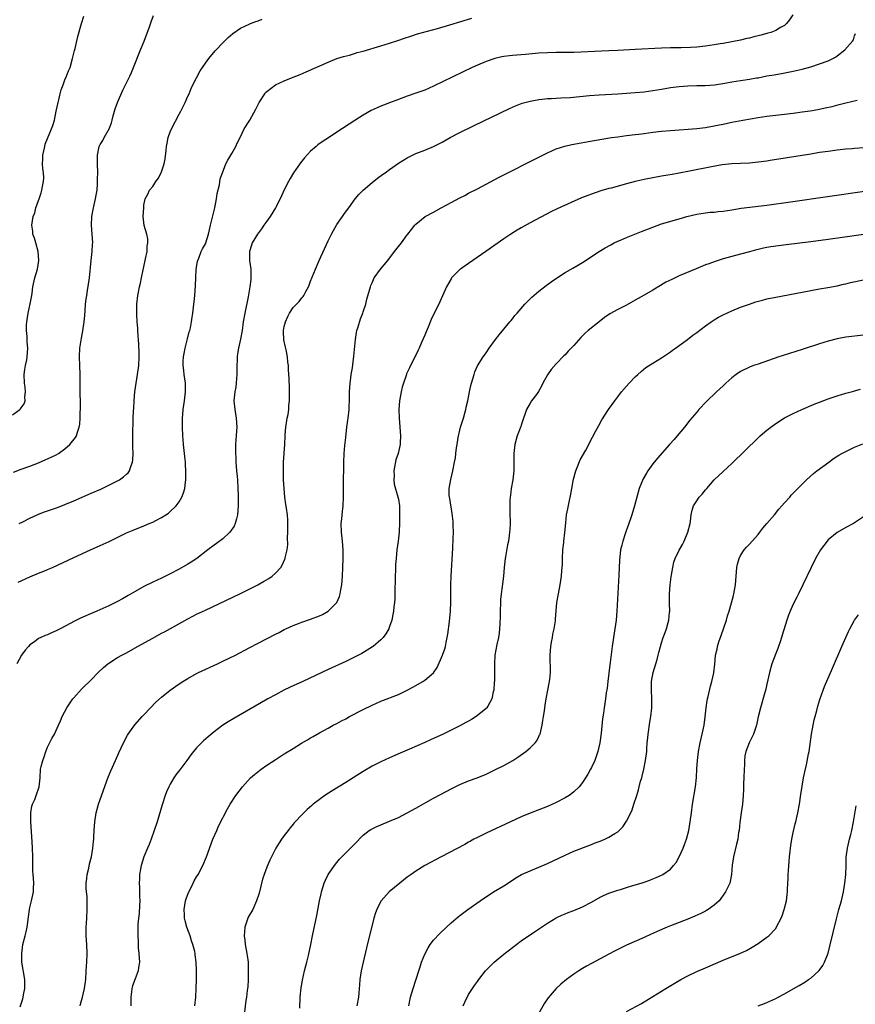
# Model space of a CAD drawing. Units: inches. Extents: x 2622000 to 2625000, y 1491000 to 1494000.
# Drawn here: x 2622163 to 2622353, y 1492661 to 1492886 of the extents above; entities that cross this region are included whole.
import ezdxf

# ---------------------------------------------------------------- set-up
doc = ezdxf.new("R2010")
doc.units = ezdxf.units.IN
doc.header["$MEASUREMENT"] = 0
doc.layers.add('LD26221491_10ft', color=121, linetype='Continuous')

msp = doc.modelspace()

# ---------------------------------------------------------------- linework, layer by layer
at = {"layer": 'LD26221491_10ft'}
for points, elevation in [([(2622161, 1492795.76), (2622162.71, 1492797), (2622162.87, 1492797.13), (2622163, 1492797.35), (2622163.69, 1492798.31), (2622163.91, 1492799), (2622163.87, 1492799.87), (2622164.01, 1492801), (2622163.91, 1492802.09), (2622163.78, 1492803), (2622163.73, 1492805), (2622163.86, 1492806.14), (2622164.01, 1492807), (2622164.29, 1492808.29), (2622164.4, 1492809), (2622164.55, 1492811), (2622164.4, 1492812.4), (2622164.36, 1492813.64), (2622164.2, 1492815), (2622164.23, 1492816.23), (2622164.27, 1492817), (2622164.61, 1492819), (2622165.06, 1492821.06), (2622165.41, 1492823), (2622165.5, 1492823.5), (2622165.7, 1492825), (2622166.14, 1492827), (2622166.7, 1492829), (2622167.05, 1492831), (2622166.92, 1492833), (2622166.34, 1492835), (2622166.06, 1492836.06), (2622165.69, 1492837), (2622165.66, 1492837.66), (2622165.47, 1492839), (2622165.78, 1492841), (2622166.15, 1492841.85), (2622166.39, 1492843), (2622167, 1492844.68), (2622167.1, 1492845), (2622167.61, 1492846.39), (2622167.74, 1492847), (2622167.88, 1492847.88), (2622168.12, 1492849), (2622168.15, 1492849.85), (2622168.1, 1492851), (2622167.96, 1492851.96), (2622167.9, 1492853), (2622167.95, 1492854.05), (2622167.94, 1492855), (2622168.37, 1492857), (2622168.52, 1492857.48), (2622169, 1492858.76), (2622169.93, 1492861), (2622170.23, 1492861.77), (2622170.59, 1492863), (2622171.01, 1492865), (2622171.42, 1492867), (2622171.58, 1492867.58), (2622171.92, 1492869), (2622172.14, 1492869.86), (2622172.55, 1492871), (2622173, 1492872.15), (2622173.36, 1492873), (2622173.81, 1492874.19), (2622174.15, 1492875), (2622174.74, 1492877), (2622175.16, 1492878.84), (2622175.29, 1492879.29), (2622175.96, 1492882.04), (2622176.78, 1492885), (2622177.3, 1492886.7)], 8840), ([(2622161.25, 1492782.75), (2622163, 1492783.39), (2622165, 1492784.1), (2622167, 1492784.87), (2622168.51, 1492785.49), (2622169.88, 1492786.12), (2622171, 1492786.67), (2622171.56, 1492787), (2622173, 1492788.04), (2622174.13, 1492789), (2622175.39, 1492790.61), (2622175.62, 1492791), (2622175.83, 1492791.83), (2622176.25, 1492793), (2622176.36, 1492793.64), (2622176.43, 1492795), (2622176.47, 1492796.47), (2622176.51, 1492797), (2622176.51, 1492797.49), (2622176.52, 1492799), (2622176.46, 1492800.46), (2622176.45, 1492801), (2622176.47, 1492801.53), (2622176.45, 1492803), (2622176.46, 1492804.46), (2622176.48, 1492805), (2622176.41, 1492807), (2622176.32, 1492809), (2622176.41, 1492811), (2622176.74, 1492813.26), (2622177.07, 1492814.93), (2622177.37, 1492817), (2622177.53, 1492818.47), (2622177.59, 1492819.59), (2622177.71, 1492821), (2622177.84, 1492822.16), (2622177.96, 1492823), (2622178.17, 1492824.17), (2622178.59, 1492827), (2622178.96, 1492831), (2622179.19, 1492833), (2622179.31, 1492834.69), (2622179.32, 1492835), (2622179.23, 1492837), (2622179.08, 1492839), (2622179.13, 1492841), (2622179.39, 1492842.61), (2622179.66, 1492843.66), (2622179.97, 1492845), (2622180.1, 1492845.9), (2622180.31, 1492847), (2622180.42, 1492848.42), (2622180.44, 1492849), (2622180.43, 1492849.57), (2622180.46, 1492851), (2622180.4, 1492853), (2622180.39, 1492855), (2622180.79, 1492857), (2622181, 1492857.41), (2622181.65, 1492858.35), (2622181.97, 1492859), (2622183.07, 1492861), (2622183.62, 1492862.38), (2622183.74, 1492863), (2622183.99, 1492863.99), (2622184.28, 1492865), (2622184.45, 1492865.55), (2622184.94, 1492867), (2622186.19, 1492869.81), (2622187.75, 1492873), (2622188.14, 1492873.86), (2622188.61, 1492875), (2622190.19, 1492879), (2622191.02, 1492881), (2622192.23, 1492884.23), (2622192.62, 1492885.38), (2622193.17, 1492886.83)], 8850), ([(2622338.89, 1492887), (2622338.18, 1492885.82), (2622337.5, 1492885), (2622337, 1492884.57), (2622336.08, 1492884.08), (2622335, 1492883.42), (2622333.91, 1492883), (2622333.21, 1492882.79), (2622333, 1492882.75), (2622331.64, 1492882.36), (2622331, 1492882.23), (2622330.03, 1492881.97), (2622329, 1492881.7), (2622328.42, 1492881.58), (2622327, 1492881.21), (2622325, 1492880.8), (2622323, 1492880.46), (2622322.37, 1492880.37), (2622321, 1492880.15), (2622320.02, 1492880.02), (2622319, 1492879.86), (2622317, 1492879.65), (2622315.55, 1492879.55), (2622313.47, 1492879.47), (2622311, 1492879.43), (2622309, 1492879.37), (2622303, 1492879.09), (2622299, 1492878.84), (2622297, 1492878.76), (2622295.28, 1492878.72), (2622289, 1492878.44), (2622285, 1492878.4), (2622283, 1492878.34), (2622281, 1492878.22), (2622277.94, 1492877.94), (2622275, 1492877.73), (2622274.34, 1492877.66), (2622273, 1492877.5), (2622272.58, 1492877.42), (2622271, 1492877.07), (2622269, 1492876.36), (2622267, 1492875.53), (2622265.79, 1492875), (2622257, 1492870.76), (2622255, 1492869.85), (2622253, 1492869.1), (2622251, 1492868.44), (2622249, 1492867.69), (2622247, 1492866.91), (2622245.6, 1492866.4), (2622245, 1492866.14), (2622244.18, 1492865.82), (2622242.82, 1492865.18), (2622241, 1492864.13), (2622239.09, 1492862.91), (2622235, 1492860.22), (2622233.04, 1492858.96), (2622231.84, 1492858.16), (2622230.66, 1492857.34), (2622230.25, 1492857), (2622229, 1492855.9), (2622227.62, 1492854.38), (2622226.72, 1492853.28), (2622225.08, 1492851), (2622224.3, 1492849.69), (2622223.93, 1492849), (2622223, 1492847.09), (2622222.05, 1492845), (2622221, 1492843), (2622219.76, 1492841), (2622219, 1492839.94), (2622218.35, 1492839), (2622217.82, 1492838.18), (2622216.88, 1492837), (2622215.66, 1492835), (2622215.49, 1492834.51), (2622215.07, 1492833), (2622215.07, 1492831), (2622215.33, 1492829), (2622215.39, 1492827.39), (2622215.4, 1492827), (2622215.34, 1492826.66), (2622215.15, 1492825), (2622214.72, 1492822.72), (2622213.97, 1492819), (2622213.63, 1492817), (2622213.37, 1492815), (2622213.04, 1492813.04), (2622212.54, 1492811), (2622212.3, 1492809.7), (2622212.23, 1492809), (2622212.23, 1492808.23), (2622212.19, 1492807), (2622212.2, 1492805), (2622212.1, 1492804.1), (2622212.04, 1492803), (2622211.93, 1492802.07), (2622211.72, 1492801), (2622211.52, 1492799), (2622211.69, 1492797), (2622212.03, 1492795), (2622212.15, 1492793), (2622212.13, 1492792.13), (2622212.03, 1492791), (2622211.92, 1492790.07), (2622211.89, 1492789), (2622211.86, 1492787), (2622211.94, 1492786.06), (2622211.95, 1492785), (2622211.99, 1492783.99), (2622212.12, 1492783), (2622212.24, 1492781.76), (2622212.3, 1492781), (2622212.4, 1492779), (2622212.44, 1492777.56), (2622212.46, 1492775), (2622212.33, 1492773), (2622212.07, 1492772.07), (2622211.83, 1492771), (2622211.57, 1492770.43), (2622210.56, 1492769), (2622209, 1492767.55), (2622207.55, 1492766.45), (2622207, 1492766.05), (2622205.6, 1492765), (2622203.02, 1492763), (2622201.79, 1492762.21), (2622201, 1492761.71), (2622199, 1492760.58), (2622197, 1492759.54), (2622195, 1492758.56), (2622193, 1492757.63), (2622191, 1492756.63), (2622189, 1492755.52), (2622187.4, 1492754.6), (2622187, 1492754.35), (2622186.13, 1492753.87), (2622185, 1492753.23), (2622184.55, 1492753), (2622183, 1492752.24), (2622180.26, 1492751), (2622179.38, 1492750.62), (2622176.55, 1492749.45), (2622175, 1492748.7), (2622174.3, 1492748.3), (2622171.92, 1492747), (2622171, 1492746.52), (2622169.9, 1492746.1), (2622169, 1492745.64), (2622168.51, 1492745.49), (2622167.46, 1492745), (2622167, 1492744.76), (2622166.05, 1492744.05), (2622165, 1492743.32), (2622164.67, 1492743), (2622163.9, 1492742.1), (2622163.12, 1492741), (2622161.99, 1492739)], 8880), ([(2622162.35, 1492757.65), (2622165, 1492758.85), (2622167, 1492759.67), (2622168.17, 1492760.17), (2622169, 1492760.5), (2622170.14, 1492761), (2622175, 1492763.28), (2622178.81, 1492765), (2622181, 1492765.97), (2622183.06, 1492766.94), (2622187, 1492768.85), (2622188.51, 1492769.49), (2622191, 1492770.46), (2622192.21, 1492771), (2622193, 1492771.34), (2622193.72, 1492771.72), (2622195, 1492772.38), (2622196, 1492773), (2622196.6, 1492773.4), (2622197, 1492773.75), (2622198.34, 1492775), (2622199, 1492775.96), (2622199.66, 1492777), (2622200, 1492778), (2622200.3, 1492779), (2622200.46, 1492780.46), (2622200.54, 1492781), (2622200.57, 1492781.43), (2622200.57, 1492783), (2622200.46, 1492784.46), (2622200.46, 1492785), (2622200.4, 1492785.6), (2622200.01, 1492789), (2622199.91, 1492790.09), (2622199.84, 1492791), (2622199.77, 1492793), (2622199.8, 1492795), (2622199.85, 1492795.85), (2622199.94, 1492797), (2622200.21, 1492799), (2622200.45, 1492801), (2622200.44, 1492803), (2622200.17, 1492805), (2622200.12, 1492805.88), (2622199.94, 1492807), (2622199.91, 1492807.91), (2622200.02, 1492809), (2622200.2, 1492809.8), (2622200.37, 1492811), (2622200.84, 1492812.84), (2622200.9, 1492813.1), (2622201.32, 1492814.68), (2622201.44, 1492815), (2622201.59, 1492815.59), (2622201.86, 1492817), (2622201.96, 1492818.04), (2622202.12, 1492819), (2622202.34, 1492821), (2622202.42, 1492821.58), (2622202.57, 1492823), (2622202.76, 1492825.24), (2622202.83, 1492827), (2622202.93, 1492829), (2622203.23, 1492830.77), (2622203.28, 1492831), (2622203.51, 1492831.51), (2622204.08, 1492833), (2622204.35, 1492833.65), (2622205, 1492834.79), (2622205.1, 1492835), (2622205.72, 1492837), (2622205.94, 1492837.94), (2622206.15, 1492839), (2622206.54, 1492840.54), (2622207.13, 1492843), (2622207.52, 1492845), (2622207.72, 1492846.28), (2622208.23, 1492848.23), (2622208.41, 1492849.58), (2622208.88, 1492851), (2622209.66, 1492853), (2622210.11, 1492853.89), (2622211, 1492855.38), (2622211.93, 1492857), (2622212.27, 1492857.73), (2622212.91, 1492859), (2622213.86, 1492861), (2622215.1, 1492863), (2622216.53, 1492865.47), (2622217, 1492866.52), (2622217.24, 1492867), (2622218.52, 1492869), (2622218.74, 1492869.26), (2622219, 1492869.51), (2622221, 1492871.02), (2622223, 1492871.94), (2622224.62, 1492872.62), (2622226.6, 1492873.4), (2622228.01, 1492873.99), (2622233, 1492876.23), (2622234.99, 1492877.01), (2622236.51, 1492877.49), (2622237.82, 1492877.82), (2622239, 1492878.17), (2622239.63, 1492878.37), (2622241, 1492878.73), (2622245, 1492879.92), (2622247, 1492880.55), (2622248.85, 1492881.15), (2622250.36, 1492881.64), (2622251.84, 1492882.16), (2622253.35, 1492882.65), (2622257.91, 1492883.91), (2622260.72, 1492884.72), (2622265.76, 1492886.24)], 8870), ([(2622162.59, 1492771), (2622163.4, 1492771.4), (2622165, 1492772.23), (2622166.69, 1492773), (2622167, 1492773.13), (2622168.36, 1492773.64), (2622171.32, 1492774.68), (2622173, 1492775.33), (2622175, 1492776.17), (2622176.94, 1492777), (2622179, 1492777.9), (2622181.14, 1492778.86), (2622183, 1492779.77), (2622185.39, 1492781), (2622186.37, 1492781.63), (2622187, 1492782.24), (2622187.41, 1492782.59), (2622187.69, 1492783), (2622187.99, 1492783.99), (2622188.41, 1492785), (2622188.47, 1492785.53), (2622188.53, 1492787), (2622188.49, 1492788.49), (2622188.5, 1492789.5), (2622188.46, 1492791), (2622188.46, 1492792.46), (2622188.52, 1492793.48), (2622188.55, 1492795), (2622188.62, 1492796.62), (2622188.68, 1492797.32), (2622188.76, 1492799), (2622188.94, 1492801.06), (2622189.21, 1492803), (2622189.55, 1492805), (2622189.83, 1492807), (2622189.94, 1492809), (2622189.93, 1492809.93), (2622189.85, 1492811.85), (2622189.73, 1492813), (2622189.72, 1492813.72), (2622189.57, 1492815), (2622189.57, 1492815.57), (2622189.44, 1492817), (2622189.36, 1492818.64), (2622189.39, 1492819.39), (2622189.4, 1492821), (2622189.62, 1492823), (2622189.74, 1492823.74), (2622190, 1492825), (2622190.22, 1492825.78), (2622190.43, 1492827), (2622190.82, 1492828.82), (2622191, 1492829.57), (2622191.38, 1492831.38), (2622191.7, 1492833), (2622191.75, 1492834.25), (2622191.9, 1492835), (2622191.92, 1492835.92), (2622191.65, 1492837), (2622191.03, 1492838.97), (2622190.84, 1492841), (2622190.94, 1492843), (2622191, 1492843.56), (2622191.25, 1492845), (2622191.89, 1492846.11), (2622192.27, 1492847), (2622193, 1492847.87), (2622193.71, 1492849), (2622194.28, 1492849.72), (2622195, 1492851.17), (2622195.63, 1492853), (2622195.87, 1492854.13), (2622196.03, 1492856.03), (2622196.14, 1492857), (2622196.27, 1492857.73), (2622196.54, 1492859), (2622197, 1492860.3), (2622197.29, 1492861), (2622199, 1492864.35), (2622199.39, 1492865), (2622199.91, 1492866.09), (2622200.37, 1492867), (2622201, 1492868.43), (2622201.27, 1492869), (2622201.78, 1492870.22), (2622202.18, 1492871), (2622203, 1492872.66), (2622203.8, 1492874.2), (2622204.33, 1492875), (2622205, 1492875.96), (2622205.77, 1492877), (2622207.24, 1492878.76), (2622207.45, 1492879), (2622209, 1492880.63), (2622210.2, 1492881.8), (2622211.26, 1492882.74), (2622213, 1492883.96), (2622215, 1492884.9), (2622215.26, 1492885), (2622216.52, 1492885.48), (2622217, 1492885.64), (2622217.98, 1492886.02)], 8860), ([(2622162.8, 1492660.8), (2622163.36, 1492662.64), (2622163.45, 1492663), (2622163.54, 1492663.54), (2622163.83, 1492665), (2622163.82, 1492667), (2622163.2, 1492671), (2622163.14, 1492673), (2622163.41, 1492675), (2622163.93, 1492677), (2622164.13, 1492677.87), (2622164.36, 1492679), (2622164.65, 1492681.35), (2622164.89, 1492683), (2622165, 1492683.48), (2622165.4, 1492685), (2622165.83, 1492687), (2622165.84, 1492687.84), (2622165.89, 1492689), (2622165.84, 1492690.16), (2622165.76, 1492691), (2622165.71, 1492691.71), (2622165.69, 1492693.69), (2622165.7, 1492695), (2622165.63, 1492697), (2622165.54, 1492698.46), (2622165.19, 1492703), (2622165.2, 1492705), (2622165.47, 1492706.53), (2622165.62, 1492707), (2622166.1, 1492708.1), (2622166.45, 1492709), (2622167.14, 1492711), (2622167.34, 1492713), (2622167.45, 1492715), (2622167.58, 1492715.58), (2622167.94, 1492717), (2622168.23, 1492717.77), (2622168.64, 1492719), (2622169, 1492720.02), (2622170.01, 1492721.99), (2622170.59, 1492723), (2622171.56, 1492725), (2622171.99, 1492726.01), (2622172.38, 1492727), (2622173.43, 1492729), (2622174.82, 1492731), (2622175, 1492731.24), (2622176.76, 1492733.24), (2622177, 1492733.45), (2622179, 1492735.36), (2622180.58, 1492737), (2622181.81, 1492738.19), (2622182.75, 1492739), (2622183, 1492739.17), (2622185, 1492740.42), (2622185.98, 1492741), (2622187, 1492741.54), (2622189.54, 1492743), (2622193, 1492744.88), (2622195, 1492746), (2622195.67, 1492746.33), (2622201, 1492749.26), (2622202.15, 1492749.85), (2622203, 1492750.3), (2622205, 1492751.28), (2622212.86, 1492755), (2622215, 1492756.05), (2622216.95, 1492757.05), (2622218.24, 1492757.76), (2622219.5, 1492758.5), (2622220.22, 1492759), (2622221, 1492759.7), (2622222.18, 1492761), (2622222.5, 1492761.5), (2622223.12, 1492762.88), (2622223.16, 1492763), (2622223.18, 1492763.18), (2622223.62, 1492765), (2622223.77, 1492766.23), (2622223.75, 1492767.75), (2622223.79, 1492769), (2622223.79, 1492770.21), (2622223.82, 1492771), (2622223.8, 1492771.8), (2622223.71, 1492773), (2622223.49, 1492774.51), (2622223.32, 1492775.32), (2622223.11, 1492777), (2622222.94, 1492779), (2622222.84, 1492781), (2622222.79, 1492783), (2622222.82, 1492785), (2622223.09, 1492789), (2622223.17, 1492791), (2622223.2, 1492791.2), (2622223.34, 1492793), (2622223.54, 1492794.46), (2622223.67, 1492795), (2622223.84, 1492795.84), (2622224, 1492797), (2622224.06, 1492797.94), (2622224.17, 1492799), (2622224.2, 1492800.2), (2622224.19, 1492801), (2622224.14, 1492801.86), (2622224.08, 1492804.08), (2622223.96, 1492806.04), (2622223.93, 1492807), (2622223.82, 1492807.82), (2622223.72, 1492809), (2622223.4, 1492810.6), (2622223.24, 1492811.24), (2622222.89, 1492812.89), (2622222.81, 1492814.81), (2622222.82, 1492815), (2622223, 1492815.9), (2622223.26, 1492817), (2622223.8, 1492818.2), (2622224.21, 1492819), (2622225, 1492820.24), (2622225.77, 1492821), (2622226.35, 1492821.65), (2622227, 1492822.47), (2622227.26, 1492822.74), (2622227.44, 1492823), (2622227.88, 1492823.88), (2622228.49, 1492825), (2622228.65, 1492825.35), (2622229, 1492826.23), (2622230.08, 1492829), (2622230.96, 1492831), (2622233, 1492835.48), (2622233.73, 1492837), (2622234.18, 1492837.82), (2622235, 1492839.19), (2622236.25, 1492841), (2622236.54, 1492841.46), (2622237.38, 1492842.62), (2622237.68, 1492843), (2622239.17, 1492845), (2622240, 1492846), (2622240.97, 1492847), (2622243, 1492848.76), (2622244.24, 1492849.76), (2622245.39, 1492850.61), (2622245.96, 1492851), (2622247, 1492851.76), (2622249, 1492853.14), (2622251, 1492854.4), (2622252.18, 1492855), (2622253, 1492855.38), (2622255, 1492856.15), (2622257, 1492856.98), (2622259, 1492857.99), (2622260.83, 1492859), (2622263, 1492860.13), (2622266.26, 1492861.74), (2622274.35, 1492865.65), (2622275.73, 1492866.27), (2622277.18, 1492866.82), (2622279, 1492867.32), (2622281, 1492867.67), (2622281.74, 1492867.74), (2622283, 1492867.88), (2622283.91, 1492867.91), (2622285, 1492868), (2622286.03, 1492868.03), (2622288.18, 1492868.18), (2622292.58, 1492868.58), (2622294.74, 1492868.74), (2622299, 1492869), (2622303, 1492869.27), (2622305, 1492869.45), (2622307, 1492869.73), (2622309, 1492870.08), (2622311, 1492870.39), (2622313, 1492870.64), (2622315, 1492870.82), (2622317, 1492870.89), (2622318.9, 1492870.9), (2622321.02, 1492871.02), (2622323.4, 1492871.4), (2622325, 1492871.72), (2622327, 1492872.03), (2622329, 1492872.31), (2622330.6, 1492872.6), (2622331, 1492872.66), (2622333, 1492873.05), (2622334.66, 1492873.34), (2622335, 1492873.41), (2622336.36, 1492873.64), (2622339, 1492874.12), (2622341, 1492874.57), (2622343, 1492875.17), (2622347, 1492876.53), (2622347.99, 1492877), (2622348.64, 1492877.36), (2622349, 1492877.61), (2622350.76, 1492879), (2622352.53, 1492881), (2622352.7, 1492881.3), (2622353, 1492882.19), (2622353.23, 1492882.77)], 8890), ([(2622176.47, 1492661), (2622176.57, 1492661.43), (2622177.03, 1492663), (2622177.47, 1492665), (2622177.72, 1492667), (2622177.85, 1492669), (2622177.9, 1492670.1), (2622177.95, 1492671), (2622178.03, 1492673), (2622177.98, 1492675), (2622177.86, 1492677), (2622177.83, 1492678.17), (2622177.83, 1492679), (2622177.89, 1492679.89), (2622177.95, 1492681), (2622178.09, 1492683), (2622178.05, 1492684.05), (2622178.08, 1492685), (2622178.04, 1492685.96), (2622177.91, 1492687), (2622177.86, 1492687.86), (2622177.86, 1492689), (2622177.97, 1492690.03), (2622178.09, 1492691), (2622178.45, 1492692.45), (2622178.59, 1492693.41), (2622179.04, 1492695.04), (2622179.36, 1492697), (2622179.48, 1492698.52), (2622179.54, 1492699), (2622179.58, 1492699.58), (2622179.62, 1492701), (2622179.77, 1492703), (2622180.11, 1492705), (2622180.65, 1492707), (2622181, 1492708.11), (2622182.83, 1492713.17), (2622183.42, 1492714.58), (2622184.52, 1492717), (2622185.27, 1492718.73), (2622186.32, 1492721), (2622187.25, 1492722.75), (2622187.4, 1492723), (2622188.91, 1492725.09), (2622190.61, 1492727), (2622191, 1492727.4), (2622192.47, 1492729), (2622193.73, 1492730.27), (2622195, 1492731.4), (2622197, 1492732.98), (2622199, 1492734.43), (2622199.84, 1492735), (2622201, 1492735.69), (2622203, 1492736.79), (2622203.42, 1492737), (2622207.75, 1492739), (2622209, 1492739.59), (2622211.87, 1492741), (2622215, 1492742.67), (2622217, 1492743.72), (2622221, 1492745.78), (2622221.82, 1492746.18), (2622223, 1492746.83), (2622223.35, 1492747), (2622225, 1492747.78), (2622226.23, 1492748.23), (2622227, 1492748.54), (2622229, 1492749.18), (2622231, 1492749.95), (2622231.73, 1492750.27), (2622233, 1492751.01), (2622235, 1492753), (2622235.6, 1492754.4), (2622235.76, 1492755), (2622235.88, 1492755.88), (2622236.07, 1492757), (2622236.23, 1492759), (2622236.34, 1492761), (2622236.41, 1492763), (2622236.39, 1492765), (2622236.25, 1492767), (2622236.03, 1492769), (2622235.96, 1492771), (2622236.07, 1492772.07), (2622236.28, 1492773.72), (2622236.41, 1492775), (2622236.47, 1492777), (2622236.45, 1492779), (2622236.51, 1492780.51), (2622236.47, 1492781.53), (2622236.54, 1492783), (2622236.57, 1492784.57), (2622236.55, 1492785), (2622236.62, 1492787), (2622236.79, 1492788.79), (2622237, 1492790.61), (2622237.25, 1492793), (2622237.45, 1492794.55), (2622237.52, 1492795), (2622237.76, 1492797), (2622237.77, 1492797.77), (2622237.82, 1492799), (2622237.82, 1492799.82), (2622237.84, 1492801), (2622237.99, 1492803), (2622238.17, 1492804.17), (2622238.27, 1492805), (2622238.52, 1492806.52), (2622238.86, 1492809.14), (2622239.21, 1492813), (2622239.47, 1492814.53), (2622239.56, 1492815), (2622239.84, 1492815.84), (2622240.35, 1492817.65), (2622240.93, 1492819), (2622241, 1492819.24), (2622241.59, 1492821), (2622241.84, 1492822.16), (2622242.62, 1492825), (2622242.74, 1492825.26), (2622243, 1492825.92), (2622243.51, 1492827), (2622244.92, 1492829), (2622246.56, 1492831), (2622248.13, 1492833), (2622249, 1492834.16), (2622249.68, 1492835), (2622251, 1492836.83), (2622251.15, 1492837), (2622251.96, 1492838.04), (2622252.76, 1492839), (2622253, 1492839.25), (2622255.13, 1492841), (2622257, 1492842.01), (2622258.74, 1492843), (2622261, 1492844.21), (2622263, 1492845.26), (2622264.17, 1492845.83), (2622265, 1492846.3), (2622267, 1492847.35), (2622269, 1492848.37), (2622271, 1492849.43), (2622271.99, 1492850.01), (2622273, 1492850.52), (2622273.3, 1492850.7), (2622279.98, 1492854.02), (2622283, 1492855.51), (2622285, 1492856.42), (2622286.93, 1492857.07), (2622288.57, 1492857.43), (2622293.65, 1492858.35), (2622297.58, 1492859), (2622299, 1492859.21), (2622301, 1492859.47), (2622303, 1492859.69), (2622303.8, 1492859.8), (2622305, 1492859.94), (2622307, 1492860.22), (2622309, 1492860.46), (2622311, 1492860.63), (2622317, 1492861.08), (2622319, 1492861.32), (2622321, 1492861.67), (2622322.11, 1492861.89), (2622323, 1492862.1), (2622325, 1492862.53), (2622327.49, 1492863), (2622331, 1492863.6), (2622333, 1492863.91), (2622335, 1492864.15), (2622339, 1492864.59), (2622341, 1492864.84), (2622342.88, 1492865.12), (2622344.58, 1492865.42), (2622346.25, 1492865.75), (2622347.89, 1492866.11), (2622349.49, 1492866.51), (2622351, 1492866.93), (2622353.57, 1492867.56)], 8900), ([(2622355, 1492856.64), (2622353, 1492856.51), (2622352.46, 1492856.46), (2622351, 1492856.35), (2622349, 1492856.13), (2622347, 1492855.86), (2622345, 1492855.57), (2622343, 1492855.26), (2622333.75, 1492853.75), (2622333, 1492853.63), (2622331, 1492853.37), (2622329, 1492853.2), (2622327, 1492853.1), (2622325, 1492853.03), (2622322.8, 1492852.8), (2622320.37, 1492852.37), (2622315.34, 1492851.34), (2622313, 1492850.89), (2622311.38, 1492850.62), (2622310.44, 1492850.44), (2622309, 1492850.19), (2622305, 1492849.43), (2622303, 1492849), (2622301, 1492848.48), (2622297.49, 1492847.49), (2622297, 1492847.37), (2622295.16, 1492846.84), (2622293, 1492846.12), (2622292.18, 1492845.82), (2622290.76, 1492845.24), (2622285.22, 1492842.78), (2622283.88, 1492842.12), (2622279, 1492839.54), (2622277, 1492838.44), (2622276.09, 1492837.91), (2622274.62, 1492837), (2622273, 1492835.91), (2622268.92, 1492833), (2622265, 1492830.33), (2622263.13, 1492829), (2622263, 1492828.9), (2622261.14, 1492827), (2622261, 1492826.8), (2622259.99, 1492825), (2622259.09, 1492822.92), (2622258.45, 1492821.55), (2622256.47, 1492817.53), (2622255.75, 1492815.75), (2622255.3, 1492814.7), (2622255, 1492813.94), (2622254.29, 1492812.29), (2622253.71, 1492811), (2622253.48, 1492810.52), (2622253, 1492809.42), (2622252.85, 1492809.15), (2622252.62, 1492808.62), (2622251.79, 1492807), (2622251.51, 1492806.49), (2622250.88, 1492805.12), (2622250.79, 1492804.79), (2622250.13, 1492803), (2622249.87, 1492802.13), (2622249.6, 1492801), (2622249.25, 1492799), (2622249.1, 1492797), (2622249.14, 1492795), (2622249.45, 1492791), (2622249.41, 1492789.41), (2622249.37, 1492789), (2622248.93, 1492787), (2622248.45, 1492785.55), (2622247.97, 1492783), (2622248.01, 1492781.99), (2622247.94, 1492781), (2622248.01, 1492780.01), (2622248.9, 1492777.1), (2622249, 1492776.57), (2622249.23, 1492775), (2622249.22, 1492774.78), (2622249.28, 1492773), (2622249.26, 1492771.26), (2622249.15, 1492769), (2622248.93, 1492767), (2622248.67, 1492765), (2622248.46, 1492763), (2622248.37, 1492761.63), (2622248.28, 1492757.72), (2622248.21, 1492756.21), (2622248.18, 1492753.82), (2622248.11, 1492753), (2622247.99, 1492751.99), (2622247.9, 1492751), (2622247.75, 1492750.25), (2622247.49, 1492749), (2622247, 1492747.56), (2622246.79, 1492747), (2622246.15, 1492745.85), (2622245.52, 1492745), (2622245, 1492744.46), (2622243.28, 1492743), (2622243.12, 1492742.88), (2622241.9, 1492742.1), (2622240.63, 1492741.37), (2622239.93, 1492741), (2622239, 1492740.52), (2622237, 1492739.56), (2622233, 1492737.73), (2622227.22, 1492735), (2622224.32, 1492733.68), (2622222.91, 1492733), (2622221, 1492731.97), (2622219.27, 1492731), (2622217.83, 1492730.17), (2622211.49, 1492726.51), (2622210.23, 1492725.77), (2622209, 1492724.99), (2622207, 1492723.51), (2622205.63, 1492722.37), (2622204.57, 1492721.43), (2622204.12, 1492721), (2622203, 1492719.84), (2622202.28, 1492719), (2622201.71, 1492718.29), (2622200.77, 1492717), (2622199.15, 1492714.85), (2622198.3, 1492713.7), (2622197.84, 1492713), (2622197, 1492711.59), (2622196.69, 1492711), (2622196.16, 1492709.84), (2622195.83, 1492709), (2622195.12, 1492706.88), (2622194, 1492703), (2622193.36, 1492701), (2622192.64, 1492699), (2622192.17, 1492697.83), (2622191.81, 1492697), (2622190.97, 1492695), (2622190.33, 1492693), (2622190.22, 1492692.22), (2622189.99, 1492691), (2622190, 1492690), (2622189.92, 1492689), (2622190, 1492688), (2622189.99, 1492687), (2622190.02, 1492686.02), (2622190.03, 1492685), (2622189.95, 1492683.95), (2622189.92, 1492682.08), (2622189.76, 1492681), (2622189.62, 1492679.62), (2622189.58, 1492677.58), (2622189.58, 1492677), (2622189.67, 1492675.67), (2622189.68, 1492675), (2622189.72, 1492674.28), (2622189.87, 1492673), (2622189.96, 1492671), (2622189.75, 1492669.75), (2622189.66, 1492669), (2622189, 1492667.22), (2622188.41, 1492665.59), (2622188.27, 1492665), (2622188.19, 1492664.19), (2622188.01, 1492663), (2622188.02, 1492661.98), (2622187.99, 1492661)], 8910), ([(2622202.59, 1492661), (2622202.84, 1492663), (2622202.94, 1492665), (2622202.97, 1492667), (2622202.95, 1492669.05), (2622202.89, 1492671), (2622202.69, 1492672.69), (2622202.67, 1492673), (2622202.58, 1492673.42), (2622202.18, 1492675), (2622201.86, 1492675.86), (2622201.5, 1492677), (2622200.79, 1492679), (2622200.39, 1492680.39), (2622200.26, 1492681), (2622200.23, 1492681.77), (2622200.14, 1492683), (2622200.48, 1492685), (2622200.59, 1492685.41), (2622201.13, 1492686.87), (2622201.43, 1492687.43), (2622202.22, 1492689), (2622202.47, 1492689.53), (2622203, 1492690.42), (2622203.38, 1492691), (2622204.45, 1492693), (2622205.28, 1492695), (2622206.73, 1492699), (2622207.58, 1492701), (2622208.02, 1492701.98), (2622210.04, 1492705.96), (2622210.67, 1492707), (2622211.96, 1492709), (2622213.44, 1492711), (2622215.3, 1492713), (2622216.2, 1492713.8), (2622217.31, 1492714.69), (2622217.73, 1492715), (2622219, 1492715.87), (2622220.88, 1492717.12), (2622223, 1492718.47), (2622225, 1492719.73), (2622226.9, 1492720.9), (2622228.3, 1492721.7), (2622229, 1492722.14), (2622229.56, 1492722.44), (2622231, 1492723.29), (2622233, 1492724.38), (2622234.15, 1492725), (2622235, 1492725.43), (2622236.01, 1492725.99), (2622237, 1492726.5), (2622237.89, 1492727), (2622241, 1492728.61), (2622243, 1492729.59), (2622245, 1492730.48), (2622249, 1492732.05), (2622251, 1492733.01), (2622252.3, 1492733.7), (2622254.57, 1492735), (2622255, 1492735.28), (2622257, 1492736.99), (2622257.83, 1492738.17), (2622259.03, 1492741), (2622259.56, 1492742.44), (2622259.7, 1492743), (2622259.86, 1492743.86), (2622260.13, 1492745), (2622260.25, 1492745.75), (2622260.65, 1492748.65), (2622260.89, 1492751), (2622260.96, 1492753.04), (2622260.94, 1492755), (2622260.96, 1492757), (2622261.06, 1492759), (2622261.41, 1492765.41), (2622261.51, 1492767.51), (2622261.53, 1492769), (2622261.48, 1492770.52), (2622261.49, 1492771), (2622261.47, 1492771.47), (2622261.28, 1492773.28), (2622260.69, 1492776.69), (2622260.62, 1492777), (2622260.59, 1492777.41), (2622260.57, 1492779), (2622260.95, 1492781.05), (2622261.43, 1492783), (2622261.81, 1492785), (2622261.98, 1492786.02), (2622262.12, 1492787), (2622262.26, 1492788.26), (2622262.39, 1492789), (2622262.61, 1492790.61), (2622263, 1492792.29), (2622263.19, 1492793), (2622263.84, 1492795), (2622264.17, 1492796.17), (2622264.39, 1492797), (2622264.48, 1492797.52), (2622264.79, 1492799), (2622265.18, 1492801), (2622265.5, 1492802.5), (2622265.65, 1492803), (2622265.98, 1492803.98), (2622266.25, 1492805), (2622266.41, 1492805.59), (2622267.04, 1492806.96), (2622268.3, 1492809), (2622268.63, 1492809.37), (2622269, 1492809.9), (2622269.7, 1492811), (2622271.14, 1492813), (2622271.96, 1492814.04), (2622273, 1492815.33), (2622274.42, 1492817), (2622274.68, 1492817.32), (2622275, 1492817.69), (2622275.57, 1492818.43), (2622276.1, 1492819), (2622277.82, 1492821), (2622279.39, 1492822.61), (2622281, 1492823.98), (2622282.7, 1492825.3), (2622283.85, 1492826.15), (2622285.03, 1492826.97), (2622287, 1492828.21), (2622288.79, 1492829.21), (2622291, 1492830.55), (2622294.78, 1492833), (2622296.15, 1492833.85), (2622297.42, 1492834.58), (2622298.22, 1492835), (2622299, 1492835.37), (2622299.64, 1492835.64), (2622301, 1492836.24), (2622304.39, 1492837.61), (2622307, 1492838.61), (2622309, 1492839.3), (2622313, 1492840.48), (2622314.72, 1492841), (2622317, 1492841.54), (2622319, 1492841.85), (2622320.04, 1492841.96), (2622321, 1492842.03), (2622321.88, 1492842.12), (2622323, 1492842.22), (2622325, 1492842.53), (2622327.11, 1492842.89), (2622329.14, 1492843.14), (2622331, 1492843.34), (2622333, 1492843.61), (2622338.39, 1492844.39), (2622355.25, 1492846.75)], 8920), ([(2622355, 1492836.91), (2622350.21, 1492836.21), (2622347, 1492835.76), (2622343, 1492835.25), (2622337.42, 1492834.58), (2622335.65, 1492834.35), (2622333.91, 1492834.09), (2622333, 1492833.93), (2622332.22, 1492833.78), (2622331, 1492833.51), (2622330.59, 1492833.41), (2622329, 1492832.97), (2622327, 1492832.4), (2622323, 1492831.33), (2622321.22, 1492830.78), (2622319.75, 1492830.25), (2622319, 1492829.96), (2622316.89, 1492829.11), (2622313, 1492827.45), (2622311.32, 1492826.68), (2622309.99, 1492826.01), (2622308.72, 1492825.28), (2622307, 1492824.24), (2622305, 1492823.06), (2622303.68, 1492822.32), (2622303, 1492821.92), (2622301, 1492820.81), (2622299, 1492819.79), (2622297.2, 1492818.8), (2622296.01, 1492817.99), (2622294.76, 1492817), (2622292.29, 1492815), (2622291.61, 1492814.39), (2622290.61, 1492813.39), (2622289, 1492811.63), (2622288.4, 1492811), (2622287.69, 1492810.31), (2622287, 1492809.5), (2622286.74, 1492809.26), (2622285, 1492807.45), (2622283.85, 1492806.15), (2622283, 1492804.94), (2622281.95, 1492803), (2622281.65, 1492802.35), (2622280.93, 1492801.07), (2622280.46, 1492800.46), (2622279.37, 1492799), (2622279, 1492798.46), (2622278.19, 1492797), (2622277.83, 1492795.83), (2622277.55, 1492795), (2622277, 1492793.45), (2622276.9, 1492793.1), (2622276.07, 1492791), (2622275.82, 1492790.18), (2622275.55, 1492789), (2622275.33, 1492787), (2622275.31, 1492783), (2622275.08, 1492781), (2622274.73, 1492779), (2622274.54, 1492777.46), (2622274.46, 1492777), (2622274.42, 1492776.42), (2622274.37, 1492775), (2622274.41, 1492773.59), (2622274.46, 1492771), (2622274.37, 1492769.63), (2622274.35, 1492769), (2622274.26, 1492768.26), (2622274.06, 1492767), (2622273.85, 1492766.16), (2622273.38, 1492763.38), (2622273.3, 1492763), (2622273.11, 1492761), (2622272.94, 1492759), (2622272.71, 1492757.29), (2622272.65, 1492756.65), (2622272.41, 1492755), (2622272.3, 1492753.7), (2622272.25, 1492753), (2622272.19, 1492751), (2622272.19, 1492749.81), (2622272.1, 1492748.1), (2622272.07, 1492747), (2622271.97, 1492746.03), (2622271.83, 1492745), (2622271.45, 1492743.45), (2622270.97, 1492741), (2622270.93, 1492739), (2622270.94, 1492737.06), (2622270.87, 1492735), (2622270.84, 1492734.84), (2622270.73, 1492733), (2622270.6, 1492732.6), (2622270.28, 1492731), (2622269.36, 1492729.36), (2622269.18, 1492729), (2622269, 1492728.8), (2622267, 1492727.21), (2622266.71, 1492727), (2622265.67, 1492726.33), (2622265, 1492725.97), (2622264.4, 1492725.6), (2622263, 1492724.85), (2622261, 1492723.87), (2622259.17, 1492723), (2622256.31, 1492721.69), (2622255, 1492721.06), (2622251.52, 1492719.52), (2622249.37, 1492718.63), (2622247, 1492717.6), (2622245, 1492716.7), (2622243, 1492715.69), (2622241, 1492714.49), (2622238.67, 1492713), (2622237, 1492711.96), (2622233.92, 1492710.08), (2622232.26, 1492709), (2622231, 1492708.08), (2622229.61, 1492707), (2622229.28, 1492706.72), (2622228.22, 1492705.78), (2622227.42, 1492705), (2622227, 1492704.59), (2622225.49, 1492703), (2622225.26, 1492702.74), (2622225, 1492702.42), (2622224.35, 1492701.65), (2622223.84, 1492701), (2622223, 1492699.88), (2622222.37, 1492699), (2622221.83, 1492698.17), (2622221.1, 1492697), (2622220.07, 1492695), (2622219.72, 1492694.28), (2622219, 1492692.64), (2622218.39, 1492691), (2622218.06, 1492689.94), (2622217.25, 1492686.75), (2622216.68, 1492685), (2622215.79, 1492683), (2622214.78, 1492681.22), (2622214.7, 1492681), (2622214.56, 1492680.56), (2622213.98, 1492679), (2622213.93, 1492677.93), (2622213.81, 1492677), (2622213.98, 1492675.98), (2622214.08, 1492675), (2622214.48, 1492673), (2622214.52, 1492672.52), (2622214.73, 1492671), (2622214.72, 1492670.72), (2622214.78, 1492669), (2622214.74, 1492667), (2622214.66, 1492665.34), (2622214.62, 1492665), (2622214.55, 1492664.55), (2622214.38, 1492663), (2622214.24, 1492662.24), (2622213.85, 1492659)], 8930), ([(2622226.53, 1492660.53), (2622226.62, 1492663), (2622226.84, 1492665.16), (2622227.13, 1492666.87), (2622227.63, 1492669), (2622227.88, 1492670.12), (2622228.12, 1492671), (2622228.49, 1492672.49), (2622229.03, 1492675.03), (2622229.42, 1492677), (2622230.41, 1492681.59), (2622231.05, 1492685), (2622231.41, 1492686.59), (2622231.48, 1492687), (2622232.08, 1492689), (2622232.35, 1492689.65), (2622233.01, 1492690.99), (2622234.63, 1492693.37), (2622235.56, 1492694.44), (2622236.12, 1492695), (2622237, 1492695.92), (2622238.55, 1492697.45), (2622239, 1492697.93), (2622241, 1492699.93), (2622242.37, 1492701), (2622242.75, 1492701.25), (2622243, 1492701.41), (2622244.07, 1492701.93), (2622245, 1492702.33), (2622247, 1492703.14), (2622249, 1492704.01), (2622250.97, 1492705), (2622253, 1492706.11), (2622257, 1492708.35), (2622260.02, 1492709.98), (2622261, 1492710.5), (2622263, 1492711.48), (2622265, 1492712.33), (2622266.95, 1492713.05), (2622269, 1492713.89), (2622269.74, 1492714.26), (2622271, 1492714.81), (2622273, 1492715.83), (2622275.08, 1492717), (2622276.25, 1492717.75), (2622278.02, 1492719), (2622279, 1492719.83), (2622280.19, 1492721), (2622280.53, 1492721.47), (2622281, 1492722.41), (2622281.2, 1492722.8), (2622281.28, 1492723), (2622281.78, 1492725), (2622281.94, 1492726.06), (2622282.1, 1492727), (2622282.29, 1492728.29), (2622282.45, 1492729.55), (2622282.67, 1492731), (2622283.06, 1492733), (2622283.4, 1492734.6), (2622283.46, 1492735), (2622283.49, 1492735.49), (2622283.66, 1492737), (2622283.56, 1492741), (2622283.75, 1492743), (2622283.92, 1492743.92), (2622284.09, 1492745), (2622284.2, 1492745.8), (2622284.48, 1492747), (2622284.78, 1492748.78), (2622284.81, 1492749.19), (2622285.13, 1492753), (2622285.46, 1492755), (2622285.87, 1492757), (2622286.19, 1492759), (2622286.27, 1492760.26), (2622286.34, 1492761), (2622286.37, 1492761.63), (2622286.4, 1492763), (2622286.5, 1492765), (2622286.7, 1492766.7), (2622286.72, 1492767), (2622286.96, 1492768.96), (2622287.14, 1492771.14), (2622287.35, 1492773), (2622287.65, 1492774.35), (2622287.91, 1492775.91), (2622288.32, 1492777.68), (2622288.5, 1492779), (2622288.89, 1492781.11), (2622289.44, 1492783), (2622289.78, 1492783.78), (2622290.46, 1492785.54), (2622291.71, 1492787.71), (2622292.41, 1492789), (2622292.58, 1492789.42), (2622293.95, 1492791.95), (2622294.66, 1492793.34), (2622295.39, 1492794.61), (2622296.92, 1492797), (2622298.34, 1492799), (2622299, 1492799.87), (2622299.89, 1492801), (2622301, 1492802.33), (2622301.6, 1492803), (2622303, 1492804.48), (2622303.55, 1492805), (2622304.31, 1492805.69), (2622305.43, 1492806.57), (2622307, 1492807.57), (2622309, 1492808.8), (2622311, 1492810.17), (2622311.48, 1492810.52), (2622312.18, 1492811), (2622314.92, 1492813), (2622316.08, 1492813.92), (2622317, 1492814.58), (2622319, 1492816.07), (2622320.29, 1492817), (2622321, 1492817.46), (2622321.97, 1492818.03), (2622323, 1492818.6), (2622325, 1492819.53), (2622327, 1492820.34), (2622329, 1492821.05), (2622330.48, 1492821.52), (2622332.03, 1492821.97), (2622333, 1492822.2), (2622335, 1492822.63), (2622341, 1492823.73), (2622345, 1492824.55), (2622346.85, 1492824.85), (2622349, 1492825.22), (2622350.44, 1492825.56), (2622351, 1492825.66), (2622352.07, 1492825.93), (2622355, 1492826.55)], 8940), ([(2622355, 1492813.97), (2622351, 1492813.5), (2622349, 1492813.11), (2622347, 1492812.57), (2622345, 1492811.95), (2622341, 1492810.65), (2622336.69, 1492809.31), (2622335.72, 1492809), (2622331, 1492807.37), (2622329.98, 1492807), (2622329, 1492806.62), (2622327, 1492805.64), (2622326.02, 1492805), (2622325, 1492804.25), (2622323.61, 1492803), (2622323.31, 1492802.69), (2622323, 1492802.42), (2622322.29, 1492801.71), (2622321.52, 1492801), (2622319.21, 1492798.79), (2622317.51, 1492797), (2622317, 1492796.42), (2622315.44, 1492794.56), (2622314.21, 1492793), (2622312.57, 1492791), (2622311.83, 1492790.17), (2622310.81, 1492789), (2622308.06, 1492785.94), (2622307, 1492784.65), (2622305.89, 1492783), (2622305.55, 1492782.45), (2622304.82, 1492781.18), (2622303.92, 1492779), (2622303.34, 1492777), (2622302.81, 1492775), (2622302.23, 1492773), (2622301.41, 1492770.59), (2622301, 1492769.56), (2622300.68, 1492768.68), (2622300.14, 1492767), (2622299.95, 1492766.05), (2622299.66, 1492765), (2622299.38, 1492762.62), (2622299.23, 1492759.23), (2622298.8, 1492751), (2622298.65, 1492749), (2622298.37, 1492747), (2622298.01, 1492745), (2622297.71, 1492743), (2622297.3, 1492739.3), (2622297.21, 1492738.79), (2622296.72, 1492735), (2622296.57, 1492733.43), (2622296.39, 1492732.39), (2622296.22, 1492731), (2622296.05, 1492729.95), (2622295.92, 1492729), (2622295.77, 1492727.77), (2622295.54, 1492726.46), (2622295.19, 1492723.19), (2622294.89, 1492721), (2622294.43, 1492719), (2622293.74, 1492717), (2622293, 1492715.38), (2622292.8, 1492715), (2622292.16, 1492713.84), (2622291.66, 1492713), (2622291, 1492711.98), (2622290.22, 1492711), (2622289, 1492709.85), (2622288.55, 1492709.45), (2622287.9, 1492709), (2622287, 1492708.45), (2622285, 1492707.37), (2622283, 1492706.48), (2622279, 1492704.95), (2622277, 1492704.12), (2622274.54, 1492703), (2622269, 1492700.39), (2622267, 1492699.41), (2622266.22, 1492699), (2622265.43, 1492698.57), (2622265, 1492698.35), (2622264.15, 1492697.85), (2622258.73, 1492695), (2622255.04, 1492693), (2622253, 1492691.76), (2622251.89, 1492691), (2622251, 1492690.34), (2622249.33, 1492689), (2622246.92, 1492687), (2622245.06, 1492685), (2622245, 1492684.9), (2622244.05, 1492683), (2622243.79, 1492682.21), (2622243.43, 1492681), (2622241.72, 1492674.28), (2622240.94, 1492671), (2622240.53, 1492669), (2622240.23, 1492667), (2622240.16, 1492665.84), (2622239.98, 1492663.98), (2622239.92, 1492663), (2622239.55, 1492661)], 8950), ([(2622251.35, 1492661), (2622251.75, 1492663), (2622252.33, 1492665), (2622253.65, 1492669), (2622253.94, 1492669.94), (2622254.3, 1492671), (2622255, 1492672.78), (2622255.76, 1492674.24), (2622256.27, 1492675), (2622257, 1492675.99), (2622258.45, 1492677.55), (2622259.95, 1492679), (2622261, 1492679.97), (2622262.65, 1492681.35), (2622263, 1492681.61), (2622264.86, 1492683), (2622267.64, 1492685), (2622270.66, 1492687), (2622273, 1492688.43), (2622275, 1492689.71), (2622275.8, 1492690.2), (2622277.06, 1492690.94), (2622279, 1492691.82), (2622281, 1492692.63), (2622283, 1492693.51), (2622287, 1492695.39), (2622289, 1492696.27), (2622292.4, 1492697.6), (2622293, 1492697.82), (2622293.84, 1492698.16), (2622295, 1492698.59), (2622296.02, 1492699), (2622297, 1492699.47), (2622298.31, 1492700.31), (2622299, 1492700.72), (2622299.35, 1492701), (2622300.16, 1492701.84), (2622301, 1492703.11), (2622301.95, 1492705), (2622302.26, 1492705.74), (2622302.7, 1492707), (2622303.32, 1492709), (2622303.75, 1492710.25), (2622303.92, 1492711), (2622304.22, 1492712.22), (2622304.47, 1492713), (2622304.59, 1492713.41), (2622304.95, 1492715), (2622305.35, 1492717), (2622305.61, 1492719), (2622305.63, 1492719.63), (2622305.73, 1492721), (2622305.84, 1492722.16), (2622305.9, 1492723), (2622306.3, 1492725.7), (2622306.55, 1492727), (2622306.79, 1492729), (2622306.78, 1492731), (2622306.66, 1492733), (2622306.71, 1492735), (2622307.11, 1492737), (2622307.99, 1492739.99), (2622308.24, 1492741), (2622308.38, 1492741.62), (2622308.76, 1492743), (2622309, 1492743.83), (2622309.39, 1492745), (2622309.82, 1492746.18), (2622310.09, 1492747), (2622310.46, 1492748.46), (2622310.63, 1492749), (2622310.82, 1492750.82), (2622310.86, 1492751), (2622310.8, 1492752.8), (2622310.83, 1492753.17), (2622310.79, 1492755), (2622310.94, 1492757), (2622311.17, 1492758.83), (2622311.27, 1492759.27), (2622311.52, 1492761), (2622311.78, 1492762.22), (2622312.05, 1492763), (2622313, 1492764.96), (2622313.77, 1492766.23), (2622314.15, 1492767), (2622314.95, 1492769), (2622315.47, 1492771), (2622315.57, 1492771.57), (2622315.74, 1492773), (2622315.96, 1492774.04), (2622316.26, 1492775), (2622317, 1492776.2), (2622317.57, 1492777), (2622318.28, 1492777.72), (2622319, 1492778.66), (2622319.16, 1492778.84), (2622319.27, 1492779), (2622321, 1492781), (2622323, 1492782.88), (2622325, 1492784.69), (2622331, 1492790.55), (2622331.5, 1492791), (2622333, 1492792.26), (2622333.92, 1492793), (2622335, 1492793.79), (2622337, 1492795.09), (2622339, 1492796.12), (2622340.96, 1492797), (2622343.8, 1492798.2), (2622345, 1492798.69), (2622347, 1492799.42), (2622349, 1492800.11), (2622351, 1492800.72), (2622352.78, 1492801.22), (2622353, 1492801.26), (2622354.34, 1492801.66)], 8960), ([(2622263.8, 1492661), (2622264.14, 1492661.86), (2622265, 1492663.58), (2622265.9, 1492665), (2622266.34, 1492665.66), (2622267, 1492666.57), (2622267.31, 1492667), (2622268.87, 1492669), (2622270.82, 1492671), (2622273, 1492672.82), (2622275, 1492674.36), (2622277, 1492675.82), (2622280.06, 1492677.94), (2622283, 1492679.87), (2622285, 1492681.09), (2622286.28, 1492681.72), (2622287, 1492682.04), (2622287.68, 1492682.32), (2622289, 1492682.8), (2622291, 1492683.62), (2622293, 1492684.67), (2622295, 1492685.79), (2622295.79, 1492686.21), (2622297, 1492686.7), (2622297.2, 1492686.8), (2622299, 1492687.42), (2622299.59, 1492687.59), (2622301, 1492688.04), (2622302.44, 1492688.44), (2622304.35, 1492689), (2622305, 1492689.21), (2622306.31, 1492689.69), (2622307, 1492689.96), (2622307.74, 1492690.26), (2622309, 1492690.86), (2622309.27, 1492691), (2622311, 1492692.23), (2622311.72, 1492693), (2622312.28, 1492693.72), (2622313, 1492695), (2622313.92, 1492697), (2622314.21, 1492697.79), (2622314.7, 1492699), (2622315.21, 1492701), (2622315.52, 1492703), (2622315.79, 1492705), (2622316.07, 1492707), (2622316.73, 1492711), (2622316.94, 1492713.06), (2622317.04, 1492715.04), (2622317.17, 1492717), (2622317.42, 1492719), (2622317.8, 1492721), (2622318.28, 1492723), (2622318.67, 1492725), (2622318.91, 1492726.91), (2622319.12, 1492729), (2622319.35, 1492730.65), (2622319.43, 1492731), (2622319.58, 1492731.58), (2622320.11, 1492733.89), (2622320.48, 1492735), (2622320.93, 1492736.93), (2622321.1, 1492738.9), (2622321.3, 1492741), (2622321.67, 1492742.33), (2622321.76, 1492743), (2622322.06, 1492744.06), (2622322.55, 1492745.45), (2622323.76, 1492749), (2622324.03, 1492749.97), (2622324.36, 1492751), (2622324.91, 1492752.91), (2622325.37, 1492754.63), (2622325.49, 1492755), (2622325.87, 1492757), (2622326.18, 1492761), (2622326.3, 1492761.7), (2622326.64, 1492763), (2622327, 1492763.72), (2622327.79, 1492765), (2622328.36, 1492765.64), (2622329, 1492766.26), (2622331, 1492768.53), (2622331.39, 1492769), (2622332.09, 1492769.91), (2622333, 1492770.98), (2622334.7, 1492773), (2622335.73, 1492774.27), (2622336.43, 1492775), (2622337, 1492775.7), (2622338.19, 1492777), (2622338.55, 1492777.45), (2622339, 1492777.89), (2622339.51, 1492778.49), (2622341, 1492779.96), (2622342.02, 1492781), (2622343.62, 1492782.38), (2622344.39, 1492783), (2622347.09, 1492785), (2622348.2, 1492785.8), (2622349.4, 1492786.6), (2622350.11, 1492787), (2622351, 1492787.46), (2622353, 1492788.38), (2622354.84, 1492789.16)], 8970), ([(2622355, 1492772.52), (2622353, 1492771.14), (2622352.77, 1492771), (2622351, 1492770.08), (2622349, 1492768.99), (2622347, 1492767.29), (2622346.73, 1492767), (2622345.21, 1492765), (2622344.05, 1492763), (2622343.06, 1492761), (2622341.19, 1492757), (2622340.21, 1492755), (2622339.79, 1492754.21), (2622339, 1492752.63), (2622338.27, 1492751), (2622337.91, 1492750.09), (2622337.52, 1492749), (2622336.48, 1492745.52), (2622336.34, 1492745), (2622336.03, 1492744.03), (2622335.67, 1492743), (2622335.46, 1492742.54), (2622335, 1492741.38), (2622334.13, 1492739), (2622333.58, 1492737), (2622333, 1492734.35), (2622332.73, 1492733.27), (2622332.51, 1492732.51), (2622331.53, 1492729), (2622331.04, 1492726.96), (2622330.59, 1492725), (2622329.94, 1492723), (2622329.66, 1492722.34), (2622328.98, 1492721), (2622328.19, 1492719), (2622328, 1492718), (2622327.89, 1492717), (2622327.88, 1492715.88), (2622327.83, 1492715), (2622327.75, 1492713), (2622327.69, 1492711.69), (2622327.67, 1492710.33), (2622327.61, 1492709), (2622327.43, 1492707), (2622327.13, 1492705), (2622326.83, 1492702.83), (2622326.64, 1492701), (2622326.56, 1492700.56), (2622326.34, 1492699), (2622326.09, 1492697.91), (2622325.36, 1492695), (2622325.1, 1492693.1), (2622324.95, 1492691), (2622324.64, 1492689.36), (2622324.52, 1492689), (2622323.56, 1492687), (2622322.51, 1492685.49), (2622322.11, 1492685), (2622321, 1492684), (2622319.64, 1492683), (2622319.24, 1492682.76), (2622319, 1492682.65), (2622317.92, 1492682.08), (2622316.54, 1492681.46), (2622315, 1492680.82), (2622311, 1492679.29), (2622310.3, 1492679), (2622308, 1492678), (2622307, 1492677.5), (2622306.64, 1492677.36), (2622305, 1492676.59), (2622301, 1492674.86), (2622299, 1492673.88), (2622298.44, 1492673.56), (2622297, 1492672.78), (2622295, 1492671.72), (2622293, 1492670.68), (2622291.91, 1492670.09), (2622291, 1492669.56), (2622290.11, 1492669), (2622289, 1492668.24), (2622287.34, 1492667), (2622286.03, 1492665.97), (2622284.98, 1492665.02), (2622283.13, 1492662.87), (2622282.33, 1492661.67), (2622280.19, 1492657.81)], 8980), ([(2622301, 1492659.72), (2622304.4, 1492661.6), (2622305, 1492661.92), (2622307, 1492663.14), (2622309.98, 1492665), (2622313.41, 1492667), (2622315, 1492667.86), (2622317, 1492668.85), (2622319, 1492669.73), (2622323, 1492671.45), (2622326.99, 1492673.01), (2622328.36, 1492673.64), (2622329.62, 1492674.38), (2622331, 1492675.27), (2622333, 1492676.66), (2622333.42, 1492677), (2622335, 1492678.7), (2622335.14, 1492678.86), (2622336.22, 1492681), (2622336.45, 1492681.55), (2622336.96, 1492683), (2622337.44, 1492685), (2622337.62, 1492686.38), (2622337.66, 1492687), (2622337.66, 1492687.66), (2622337.84, 1492690.16), (2622337.85, 1492691), (2622337.9, 1492691.9), (2622338.06, 1492693.94), (2622338.16, 1492695), (2622338.33, 1492696.33), (2622338.43, 1492697.57), (2622338.69, 1492699), (2622339, 1492700.54), (2622339.47, 1492702.53), (2622339.61, 1492703), (2622340.06, 1492705), (2622340.42, 1492707), (2622340.75, 1492709.25), (2622341.36, 1492713), (2622341.61, 1492714.39), (2622341.99, 1492715.99), (2622342.51, 1492718.51), (2622342.6, 1492719), (2622343.14, 1492723), (2622343.51, 1492725), (2622343.78, 1492726.22), (2622343.98, 1492727), (2622344.37, 1492728.37), (2622344.63, 1492729.37), (2622345.1, 1492730.9), (2622345.83, 1492733), (2622346.16, 1492733.84), (2622347.94, 1492738.06), (2622350.07, 1492743), (2622351.58, 1492746.42), (2622351.87, 1492747), (2622353, 1492748.96), (2622353.84, 1492750.16)], 8990), ([(2622330.97, 1492661.03), (2622332.42, 1492661.58), (2622333, 1492661.82), (2622335, 1492662.72), (2622335.58, 1492663), (2622337, 1492663.76), (2622339, 1492664.87), (2622340.36, 1492665.64), (2622341.61, 1492666.39), (2622342.51, 1492667), (2622343, 1492667.35), (2622344.84, 1492669), (2622344.92, 1492669.08), (2622345.75, 1492670.25), (2622346.16, 1492671), (2622346.96, 1492673.04), (2622347.38, 1492674.62), (2622348.87, 1492680.87), (2622349.43, 1492683), (2622350.01, 1492685), (2622350.48, 1492687), (2622350.78, 1492689), (2622350.96, 1492690.96), (2622351.04, 1492693), (2622351.09, 1492694.91), (2622351.34, 1492697), (2622351.68, 1492698.32), (2622351.83, 1492699), (2622352.1, 1492700.1), (2622352.34, 1492701), (2622352.74, 1492703), (2622353.35, 1492706.65)], 9000)]:
    msp.add_lwpolyline(points, dxfattribs=dict(at, elevation=elevation))

doc.saveas('drawing.dxf')
